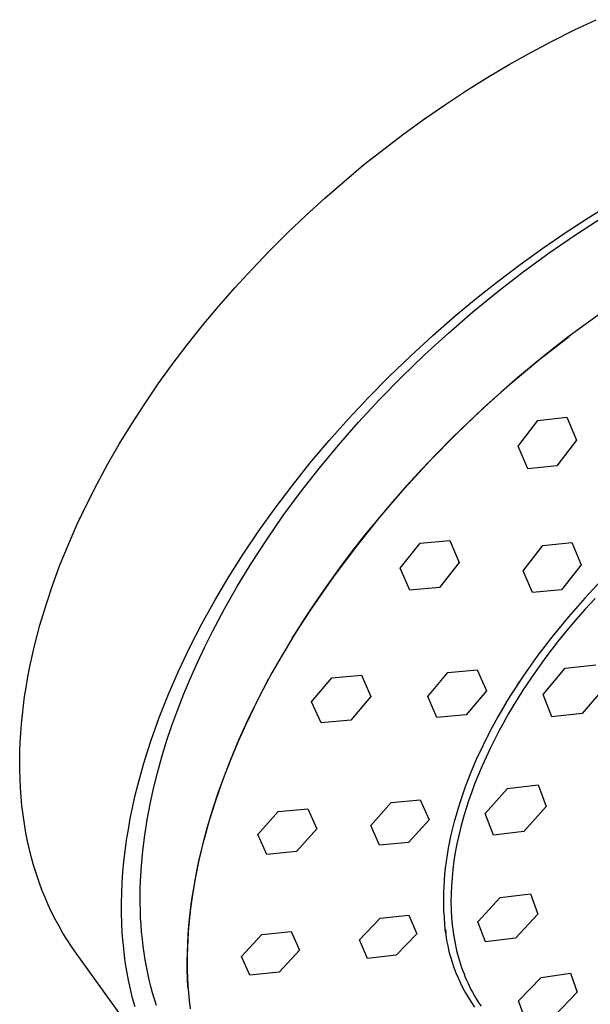
# Model space of a CAD drawing. Units: millimetres. Extents: x -128 to 135, y -239 to 259.
# Drawn here: x -128 to -87, y -115 to -43 of the extents above; entities that cross this region are included whole.
import ezdxf

# ---------------------------------------------------------------- set-up
doc = ezdxf.new("R2010")
doc.units = ezdxf.units.MM
doc.header["$MEASUREMENT"] = 0
doc.layers.add('Default', color=7, linetype='Continuous', true_color=0x000000)

msp = doc.modelspace()

# ---------------------------------------------------------------- linework, layer by layer
at = {"layer": 'Default', "color": 7, "true_color": 0xffffff}
for p, q in [((-87.788, -43.608), (-86.204, -42.862)), ((-89.354, -44.392), (-87.788, -43.608)), ((-90.954, -45.242), (-89.354, -44.392)), ((-92.533, -46.13), (-90.954, -45.242)), ((-94.091, -47.055), (-92.533, -46.13)), ((-95.628, -48.016), (-94.091, -47.055)), ((-97.173, -49.032), (-95.628, -48.016)), ((-98.694, -50.084), (-97.173, -49.032)), ((-100.192, -51.17), (-98.694, -50.084)), ((-101.664, -52.289), (-100.192, -51.17)), ((-103.12, -53.447), (-101.664, -52.289)), ((-104.549, -54.638), (-103.12, -53.447)), ((-105.952, -55.861), (-104.549, -54.638)), ((-107.327, -57.115), (-105.952, -55.861)), ((-86.781, -57.305), (-85.09, -56.263)), ((-108.662, -58.389), (-107.327, -57.115)), ((-88.446, -58.388), (-86.781, -57.305)), ((-87.709, -58.537), (-85.772, -57.283)), ((-109.969, -59.692), (-108.662, -58.389)), ((-90.085, -59.51), (-88.446, -58.388)), ((-89.624, -59.855), (-87.709, -58.537)), ((-91.722, -60.688), (-90.085, -59.51)), ((-111.246, -61.025), (-109.969, -59.692)), ((-91.512, -61.234), (-89.624, -59.855)), ((-93.332, -61.904), (-91.722, -60.688)), ((-112.492, -62.387), (-111.246, -61.025)), ((-93.367, -62.669), (-91.512, -61.234)), ((-113.68, -63.747), (-112.492, -62.387)), ((-94.912, -63.157), (-93.332, -61.904)), ((-95.182, -64.156), (-93.367, -62.669)), ((-114.837, -65.133), (-113.68, -63.747)), ((-96.463, -64.447), (-94.912, -63.157)), ((-98.096, -65.873), (-96.463, -64.447)), ((-96.952, -65.689), (-95.182, -64.156)), ((-85.681, -64.108), (-86.93, -65.007)), ((-115.96, -66.547), (-114.837, -65.133)), ((-86.93, -65.007), (-88.162, -65.927)), ((-99.693, -67.339), (-98.096, -65.873)), ((-98.672, -67.263), (-96.952, -65.689)), ((-90.297, -67.599), (-88.149, -65.918)), ((-88.162, -65.927), (-89.378, -66.87)), ((-117.049, -67.986), (-115.96, -66.547)), ((-101.253, -68.845), (-99.693, -67.339)), ((-100.337, -68.874), (-98.672, -67.263)), ((-89.378, -66.87), (-90.644, -67.888)), ((-118.067, -69.4), (-117.049, -67.986)), ((-92.388, -69.349), (-90.297, -67.599)), ((-90.644, -67.888), (-91.89, -68.93)), ((-102.774, -70.391), (-101.253, -68.845)), ((-119.049, -70.838), (-118.067, -69.4)), ((-101.943, -70.515), (-100.337, -68.874)), ((-94.421, -71.168), (-92.388, -69.349)), ((-91.89, -68.93), (-93.116, -69.994)), ((-93.116, -69.994), (-94.322, -71.082)), ((-119.996, -72.301), (-119.049, -70.838)), ((-104.225, -71.941), (-102.774, -70.391)), ((-103.486, -72.182), (-101.943, -70.515)), ((-96.393, -73.052), (-94.421, -71.168)), ((-94.322, -71.082), (-95.5, -72.185)), ((-120.905, -73.787), (-119.996, -72.301)), ((-105.636, -73.529), (-104.225, -71.941)), ((-104.963, -73.868), (-103.486, -72.182)), ((-95.5, -72.185), (-96.657, -73.31)), ((-91.877, -73.933), (-90.447, -72.049)), ((-90.447, -72.049), (-88.326, -71.826)), ((-88.326, -71.826), (-87.636, -73.489)), ((-98.301, -75), (-96.393, -73.052)), ((-121.733, -75.224), (-120.905, -73.787)), ((-107.005, -75.153), (-105.636, -73.529)), ((-106.37, -75.569), (-104.963, -73.868)), ((-96.657, -73.31), (-97.792, -74.457)), ((-87.636, -73.489), (-89.06, -75.367)), ((-97.792, -74.457), (-98.905, -75.626)), ((-91.181, -75.587), (-91.877, -73.933)), ((-122.524, -76.682), (-121.733, -75.224)), ((-108.331, -76.812), (-107.005, -75.153)), ((-100.145, -77.01), (-98.301, -75)), ((-107.705, -77.278), (-106.37, -75.569)), ((-98.905, -75.626), (-99.977, -76.794)), ((-89.06, -75.367), (-91.181, -75.587)), ((-123.275, -78.162), (-122.524, -76.682)), ((-109.562, -78.441), (-108.331, -76.812)), ((-108.966, -78.99), (-107.705, -77.278)), ((-101.921, -79.08), (-100.145, -77.01)), ((-99.977, -76.794), (-101.026, -77.983)), ((-123.984, -79.661), (-123.275, -78.162)), ((-101.026, -77.983), (-102.051, -79.192)), ((-110.749, -80.102), (-109.562, -78.441)), ((-123.854, -79.374), (-123.741, -79.125)), ((-110.151, -80.7), (-108.966, -78.99)), ((-103.628, -81.207), (-101.921, -79.08)), ((-102.051, -79.192), (-103.053, -80.421)), ((-124.611, -81.091), (-123.984, -79.661)), ((-111.889, -81.795), (-110.749, -80.102)), ((-111.261, -82.404), (-110.151, -80.7)), ((-103.053, -80.421), (-104.002, -81.634)), ((-100.461, -82.826), (-99.008, -81.005)), ((-99.008, -81.005), (-96.856, -80.796)), ((-96.856, -80.796), (-96.159, -82.411)), ((-90.07, -81.178), (-87.962, -80.959)), ((-87.962, -80.959), (-87.288, -82.569)), ((-125.197, -82.538), (-124.611, -81.091)), ((-105.264, -83.389), (-103.628, -81.207)), ((-104.002, -81.634), (-104.927, -82.867)), ((-91.506, -83.002), (-90.07, -81.178)), ((-112.98, -83.52), (-111.889, -81.795)), ((-112.293, -84.097), (-111.261, -82.404)), ((-96.159, -82.411), (-97.608, -84.223)), ((-125.739, -84.002), (-125.197, -82.538)), ((-104.927, -82.867), (-105.826, -84.118)), ((-99.759, -84.429), (-100.461, -82.826)), ((-90.828, -84.599), (-91.506, -83.002)), ((-87.288, -82.569), (-88.718, -84.385)), ((-113.962, -85.178), (-112.98, -83.52)), ((-106.828, -85.624), (-105.264, -83.389)), ((-85.806, -83.702), (-87.034, -85.006)), ((-126.235, -85.483), (-125.739, -84.002)), ((-113.249, -85.774), (-112.293, -84.097)), ((-105.826, -84.118), (-106.7, -85.387)), ((-97.608, -84.223), (-99.759, -84.429)), ((-88.718, -84.385), (-90.828, -84.599)), ((-114.896, -86.865), (-113.962, -85.178)), ((-87.034, -85.006), (-88.216, -86.351)), ((-86.282, -85.022), (-87.002, -85.809)), ((-126.678, -86.966), (-126.235, -85.483)), ((-114.129, -87.431), (-113.249, -85.774)), ((-108.317, -87.909), (-106.828, -85.624)), ((-106.7, -85.387), (-107.513, -86.626)), ((-87.002, -85.809), (-87.696, -86.6)), ((-107.513, -86.626), (-108.3, -87.881)), ((-88.216, -86.351), (-89.35, -87.737)), ((-87.696, -86.6), (-88.364, -87.394)), ((-126.881, -87.714), (-126.678, -86.966)), ((-115.777, -88.579), (-114.896, -86.865)), ((-114.688, -88.555), (-114.129, -87.431)), ((-88.364, -87.394), (-89.006, -88.19)), ((-127.071, -88.465), (-126.881, -87.714)), ((-108.3, -87.881), (-109.06, -89.153)), ((-89.35, -87.737), (-90.436, -89.161)), ((-89.006, -88.19), (-89.863, -89.31)), ((-127.246, -89.219), (-127.071, -88.465)), ((-116.603, -90.32), (-115.777, -88.579)), ((-115.222, -89.687), (-114.688, -88.555)), ((-127.408, -89.976), (-127.246, -89.219)), ((-109.06, -89.153), (-109.791, -90.441)), ((-90.436, -89.161), (-91.472, -90.622)), ((-89.863, -89.31), (-90.691, -90.461)), ((-127.555, -90.736), (-127.408, -89.976)), ((-117.331, -91.995), (-116.603, -90.32)), ((-115.729, -90.825), (-115.222, -89.687)), ((-96.986, -90.423), (-94.856, -90.219)), ((-94.856, -90.219), (-94.192, -91.763)), ((-90.062, -92.013), (-88.45, -90.107)), ((-88.45, -90.107), (-86.217, -89.856)), ((-127.687, -91.499), (-127.555, -90.736)), ((-116.207, -91.969), (-115.729, -90.825)), ((-110.8, -92.353), (-110.02, -90.862)), ((-109.791, -90.441), (-110.458, -91.684)), ((-106.91, -92.561), (-105.438, -90.812)), ((-105.438, -90.812), (-103.275, -90.609)), ((-103.275, -90.609), (-102.589, -92.155)), ((-98.45, -92.17), (-96.986, -90.423)), ((-91.472, -90.622), (-92.457, -92.117)), ((-90.691, -90.461), (-91.483, -91.642)), ((-127.79, -92.162), (-127.687, -91.499)), ((-110.458, -91.684), (-111.097, -92.941)), ((-94.192, -91.763), (-95.656, -93.495)), ((-91.483, -91.642), (-92.237, -92.848)), ((-91.809, -91.105), (-91.974, -91.357)), ((-85.603, -91.504), (-87.21, -93.399)), ((-127.88, -92.826), (-127.79, -92.162)), ((-118.002, -93.694), (-117.331, -91.995)), ((-116.655, -93.118), (-116.207, -91.969)), ((-111.526, -93.841), (-110.8, -92.353)), ((-102.589, -92.155), (-104.06, -93.89)), ((-97.784, -93.698), (-98.45, -92.17)), ((-92.457, -92.117), (-92.764, -92.622)), ((-89.436, -93.656), (-90.062, -92.013)), ((-127.958, -93.493), (-127.88, -92.826)), ((-117.073, -94.269), (-116.655, -93.118)), ((-111.097, -92.941), (-111.706, -94.213)), ((-106.219, -94.093), (-106.91, -92.561)), ((-92.783, -92.654), (-93.359, -93.648)), ((-92.764, -92.622), (-92.783, -92.654)), ((-92.237, -92.848), (-92.597, -93.459)), ((-128.023, -94.16), (-127.958, -93.493)), ((-118.304, -94.517), (-118.002, -93.694)), ((-112.198, -95.325), (-111.526, -93.841)), ((-104.06, -93.89), (-106.219, -94.093)), ((-95.656, -93.495), (-97.784, -93.698)), ((-93.359, -93.648), (-93.907, -94.659)), ((-92.597, -93.459), (-92.947, -94.075)), ((-87.21, -93.399), (-89.436, -93.656)), ((-128.075, -94.829), (-128.023, -94.16)), ((-118.59, -95.346), (-118.304, -94.517)), ((-117.459, -95.421), (-117.073, -94.269)), ((-111.706, -94.213), (-112.284, -95.5)), ((-93.907, -94.659), (-94.432, -95.703)), ((-92.947, -94.075), (-93.284, -94.696)), ((-128.114, -95.498), (-128.075, -94.829)), ((-118.862, -96.18), (-118.59, -95.346)), ((-112.816, -96.803), (-112.198, -95.325)), ((-93.608, -95.321), (-93.919, -95.949)), ((-93.284, -94.696), (-93.608, -95.321)), ((-128.139, -96.168), (-128.114, -95.498)), ((-117.813, -96.573), (-117.459, -95.421)), ((-112.284, -95.5), (-112.798, -96.727)), ((-94.432, -95.703), (-94.923, -96.764)), ((-93.919, -95.949), (-94.216, -96.58)), ((-128.15, -96.839), (-128.139, -96.168)), ((-119.118, -97.018), (-118.862, -96.18)), ((-118.132, -97.724), (-117.813, -96.573)), ((-113.379, -98.273), (-112.816, -96.803)), ((-112.798, -96.727), (-113.281, -97.966)), ((-94.923, -96.764), (-95.344, -97.755)), ((-94.216, -96.58), (-94.499, -97.214)), ((-128.147, -97.5), (-128.15, -96.839)), ((-128.129, -98.161), (-128.147, -97.5)), ((-119.348, -97.826), (-119.118, -97.018)), ((-94.499, -97.214), (-94.768, -97.849)), ((-128.097, -98.822), (-128.129, -98.161)), ((-119.563, -98.637), (-119.348, -97.826)), ((-118.417, -98.871), (-118.132, -97.724)), ((-113.281, -97.966), (-113.731, -99.218)), ((-95.344, -97.755), (-95.732, -98.759)), ((-94.768, -97.849), (-95.021, -98.485)), ((-128.049, -99.481), (-128.097, -98.822)), ((-119.762, -99.453), (-119.563, -98.637)), ((-118.667, -100.014), (-118.417, -98.871)), ((-113.887, -99.733), (-113.379, -98.273)), ((-95.732, -98.759), (-95.913, -99.266)), ((-95.021, -98.485), (-95.258, -99.121)), ((-94.284, -100.694), (-92.653, -98.864)), ((-92.653, -98.864), (-90.425, -98.608)), ((-90.425, -98.608), (-89.835, -100.175)), ((-127.986, -100.139), (-128.049, -99.481)), ((-119.944, -100.272), (-119.762, -99.453)), ((-113.731, -99.218), (-114.147, -100.482)), ((-101.122, -99.896), (-98.997, -99.691)), ((-98.997, -99.691), (-98.365, -101.146)), ((-95.913, -99.266), (-96.085, -99.776)), ((-95.258, -99.121), (-95.48, -99.757)), ((-127.906, -100.795), (-127.986, -100.139)), ((-120.103, -101.059), (-119.944, -100.272)), ((-118.88, -101.151), (-118.667, -100.014)), ((-114.34, -101.18), (-113.887, -99.733)), ((-109.34, -100.554), (-107.188, -100.346)), ((-107.188, -100.346), (-106.528, -101.809)), ((-102.608, -101.561), (-101.122, -99.896)), ((-96.247, -100.29), (-96.4, -100.806)), ((-96.085, -99.776), (-96.247, -100.29)), ((-95.685, -100.392), (-95.873, -101.026)), ((-95.48, -99.757), (-95.685, -100.392)), ((-89.835, -100.175), (-91.462, -101.994)), ((-127.811, -101.45), (-127.906, -100.795)), ((-120.245, -101.848), (-120.103, -101.059)), ((-114.147, -100.482), (-114.503, -101.675)), ((-110.825, -102.229), (-109.34, -100.554)), ((-96.4, -100.806), (-96.531, -101.282)), ((-95.873, -101.026), (-96.043, -101.657)), ((-93.682, -102.256), (-94.284, -100.694)), ((-127.698, -102.101), (-127.811, -101.45)), ((-120.371, -102.64), (-120.245, -101.848)), ((-119.056, -102.28), (-118.88, -101.151)), ((-114.503, -101.675), (-114.825, -102.878)), ((-114.738, -102.613), (-114.34, -101.18)), ((-106.528, -101.809), (-108.016, -103.467)), ((-101.972, -103.003), (-102.608, -101.561)), ((-98.365, -101.146), (-99.854, -102.793)), ((-96.654, -101.761), (-96.767, -102.241)), ((-96.531, -101.282), (-96.654, -101.761)), ((-96.043, -101.657), (-96.197, -102.286)), ((-127.576, -102.714), (-127.698, -102.101)), ((-119.196, -103.399), (-119.056, -102.28)), ((-110.16, -103.679), (-110.825, -102.229)), ((-96.767, -102.241), (-96.871, -102.724)), ((-96.197, -102.286), (-96.332, -102.911)), ((-91.462, -101.994), (-93.682, -102.256)), ((-127.439, -103.324), (-127.576, -102.714)), ((-120.48, -103.435), (-120.371, -102.64)), ((-114.825, -102.878), (-115.112, -104.09)), ((-115.08, -104.031), (-114.738, -102.613)), ((-99.854, -102.793), (-101.972, -103.003)), ((-96.965, -103.209), (-97.049, -103.696)), ((-96.871, -102.724), (-96.965, -103.209)), ((-96.332, -102.911), (-96.449, -103.531)), ((-127.286, -103.93), (-127.439, -103.324)), ((-127.116, -104.532), (-127.286, -103.93)), ((-120.568, -104.195), (-120.48, -103.435)), ((-119.297, -104.508), (-119.196, -103.399)), ((-108.016, -103.467), (-110.16, -103.679)), ((-97.049, -103.696), (-97.123, -104.184)), ((-96.449, -103.531), (-96.549, -104.147)), ((-126.937, -105.11), (-127.116, -104.532)), ((-120.638, -104.957), (-120.568, -104.195)), ((-119.36, -105.604), (-119.297, -104.508)), ((-115.112, -104.09), (-115.362, -105.31)), ((-115.23, -104.733), (-115.08, -104.031)), ((-97.185, -104.674), (-97.232, -105.118)), ((-97.123, -104.184), (-97.185, -104.674)), ((-96.549, -104.147), (-96.629, -104.757)), ((-126.742, -105.683), (-126.937, -105.11)), ((-120.691, -105.72), (-120.638, -104.957)), ((-115.362, -105.31), (-115.559, -106.453)), ((-115.489, -106.123), (-115.367, -105.43)), ((-115.367, -105.43), (-115.23, -104.733)), ((-97.232, -105.118), (-97.269, -105.563)), ((-96.691, -105.361), (-96.735, -105.958)), ((-96.629, -104.757), (-96.691, -105.361)), ((-126.532, -106.251), (-126.742, -105.683)), ((-120.726, -106.485), (-120.691, -105.72)), ((-119.384, -106.687), (-119.377, -106.147)), ((-119.377, -106.147), (-119.36, -105.604)), ((-115.597, -106.81), (-115.489, -106.123)), ((-97.297, -106.009), (-97.314, -106.456)), ((-97.269, -105.563), (-97.297, -106.009)), ((-96.735, -105.958), (-96.759, -106.548)), ((-126.305, -106.812), (-126.532, -106.251)), ((-126.074, -107.345), (-126.305, -106.812)), ((-120.743, -107.215), (-120.726, -106.485)), ((-119.382, -107.222), (-119.384, -106.687)), ((-115.559, -106.453), (-115.719, -107.602)), ((-115.691, -107.492), (-115.597, -106.81)), ((-97.314, -106.456), (-97.32, -106.903)), ((-96.759, -106.548), (-96.765, -107.13)), ((-94.817, -108.576), (-93.176, -106.818)), ((-93.176, -106.818), (-90.983, -106.539)), ((-90.983, -106.539), (-90.438, -108.013)), ((-125.827, -107.871), (-126.074, -107.345)), ((-120.741, -107.945), (-120.743, -107.215)), ((-119.37, -107.754), (-119.382, -107.222)), ((-115.771, -108.169), (-115.691, -107.492)), ((-97.32, -106.903), (-97.315, -107.349)), ((-97.316, -107.154), (-97.312, -107.375)), ((-97.315, -107.349), (-97.298, -107.796)), ((-96.765, -107.13), (-96.753, -107.702)), ((-125.566, -108.389), (-125.827, -107.871)), ((-120.722, -108.674), (-120.741, -107.945)), ((-119.349, -108.281), (-119.37, -107.754)), ((-119.317, -108.804), (-119.349, -108.281)), ((-115.719, -107.602), (-115.841, -108.755)), ((-115.837, -108.839), (-115.771, -108.169)), ((-101.927, -108.314), (-99.832, -108.092)), ((-99.832, -108.092), (-99.249, -109.45)), ((-97.298, -107.796), (-97.269, -108.242)), ((-97.269, -108.242), (-97.264, -108.315)), ((-96.753, -107.702), (-96.721, -108.266)), ((-96.721, -108.266), (-96.671, -108.82)), ((-90.438, -108.013), (-92.074, -109.762)), ((-125.291, -108.9), (-125.566, -108.389)), ((-125.001, -109.404), (-125.291, -108.9)), ((-120.684, -109.404), (-120.722, -108.674)), ((-119.276, -109.322), (-119.317, -108.804)), ((-115.889, -109.504), (-115.837, -108.839)), ((-115.841, -108.755), (-115.887, -109.333)), ((-103.426, -109.904), (-101.927, -108.314)), ((-97.264, -108.315), (-97.239, -108.723)), ((-97.239, -108.723), (-97.201, -109.13)), ((-96.671, -108.82), (-96.639, -109.093)), ((-94.259, -110.046), (-94.817, -108.576)), ((-124.697, -109.898), (-125.001, -109.404)), ((-120.63, -110.099), (-120.684, -109.404)), ((-119.226, -109.836), (-119.276, -109.322)), ((-115.927, -110.162), (-115.889, -109.504)), ((-115.887, -109.333), (-115.923, -109.912)), ((-112.019, -111.107), (-110.526, -109.503)), ((-110.526, -109.503), (-108.403, -109.279)), ((-108.403, -109.279), (-107.784, -110.652)), ((-99.249, -109.45), (-100.753, -111.02)), ((-97.201, -109.13), (-97.15, -109.535)), ((-97.174, -109.145), (-97.146, -109.348)), ((-97.15, -109.535), (-97.084, -109.938)), ((-96.639, -109.093), (-96.603, -109.363)), ((-96.603, -109.363), (-96.562, -109.631)), ((-96.562, -109.631), (-96.516, -109.896)), ((-124.379, -110.384), (-124.697, -109.898)), ((-124.047, -110.86), (-124.379, -110.384)), ((-120.558, -110.794), (-120.63, -110.099)), ((-119.165, -110.344), (-119.226, -109.836)), ((-119.095, -110.848), (-119.165, -110.344)), ((-115.951, -110.814), (-115.927, -110.162)), ((-115.923, -109.912), (-115.947, -110.462)), ((-102.836, -111.252), (-103.426, -109.904)), ((-97.084, -109.938), (-97.005, -110.339)), ((-97.005, -110.339), (-96.913, -110.737)), ((-96.516, -109.896), (-96.466, -110.158)), ((-96.466, -110.158), (-96.412, -110.417)), ((-96.412, -110.417), (-96.353, -110.674)), ((-92.074, -109.762), (-94.259, -110.046)), ((-116.844, -120.859), (-124.047, -110.86)), ((-120.468, -111.486), (-120.558, -110.794)), ((-119.016, -111.346), (-119.095, -110.848)), ((-115.961, -111.013), (-115.965, -111.563)), ((-115.947, -110.462), (-115.961, -111.013)), ((-115.96, -111.46), (-115.951, -110.814)), ((-111.393, -112.47), (-112.019, -111.107)), ((-107.784, -110.652), (-109.281, -112.238)), ((-100.753, -111.02), (-102.836, -111.252)), ((-96.913, -110.737), (-96.807, -111.131)), ((-96.807, -111.131), (-96.688, -111.522)), ((-96.353, -110.674), (-96.289, -110.927)), ((-96.289, -110.927), (-96.221, -111.177)), ((-96.221, -111.177), (-96.149, -111.424)), ((-120.359, -112.175), (-120.468, -111.486)), ((-118.927, -111.839), (-119.016, -111.346)), ((-118.828, -112.327), (-118.927, -111.839)), ((-115.965, -111.563), (-115.958, -112.114)), ((-115.956, -112.098), (-115.96, -111.46)), ((-96.688, -111.522), (-96.556, -111.909)), ((-96.149, -111.424), (-96.073, -111.668)), ((-96.073, -111.668), (-95.992, -111.909)), ((-120.236, -112.833), (-120.359, -112.175)), ((-118.72, -112.809), (-118.828, -112.327)), ((-115.958, -112.114), (-115.942, -112.664)), ((-115.937, -112.73), (-115.956, -112.098)), ((-109.281, -112.238), (-111.393, -112.47)), ((-96.556, -111.909), (-96.411, -112.291)), ((-96.411, -112.291), (-96.253, -112.667)), ((-95.992, -111.909), (-95.907, -112.147)), ((-95.907, -112.147), (-95.818, -112.381)), ((-95.818, -112.381), (-95.724, -112.612)), ((-90.209, -112.638), (-88.074, -112.323)), ((-88.074, -112.323), (-87.585, -113.71)), ((-120.095, -113.487), (-120.236, -112.833)), ((-118.603, -113.285), (-118.72, -112.809)), ((-118.476, -113.755), (-118.603, -113.285)), ((-115.942, -112.664), (-115.914, -113.213)), ((-115.904, -113.354), (-115.937, -112.73)), ((-115.914, -113.213), (-115.875, -113.763)), ((-96.253, -112.667), (-96.083, -113.038)), ((-96.083, -113.038), (-95.9, -113.404)), ((-95.724, -112.612), (-95.627, -112.84)), ((-95.627, -112.84), (-95.526, -113.064)), ((-95.526, -113.064), (-95.42, -113.285)), ((-95.42, -113.285), (-95.311, -113.502)), ((-91.848, -114.343), (-90.209, -112.638)), ((-119.935, -114.138), (-120.095, -113.487)), ((-118.34, -114.218), (-118.476, -113.755)), ((-115.875, -113.763), (-115.825, -114.311)), ((-95.9, -113.404), (-95.705, -113.762)), ((-95.705, -113.762), (-95.497, -114.114)), ((-95.311, -113.502), (-95.198, -113.716)), ((-95.198, -113.716), (-95.081, -113.927)), ((-95.081, -113.927), (-94.96, -114.133)), ((-87.585, -113.71), (-89.22, -115.405)), ((-119.756, -114.783), (-119.935, -114.138)), ((-118.195, -114.676), (-118.34, -114.218)), ((-115.825, -114.311), (-115.757, -114.91)), ((-95.497, -114.114), (-95.278, -114.459)), ((-95.278, -114.459), (-95.048, -114.797)), ((-94.96, -114.133), (-94.836, -114.337)), ((-94.836, -114.337), (-94.708, -114.536)), ((-94.708, -114.536), (-94.576, -114.732)), ((-91.347, -115.724), (-91.848, -114.343))]:
    msp.add_line(p, q, dxfattribs=at)

doc.saveas('drawing.dxf')
